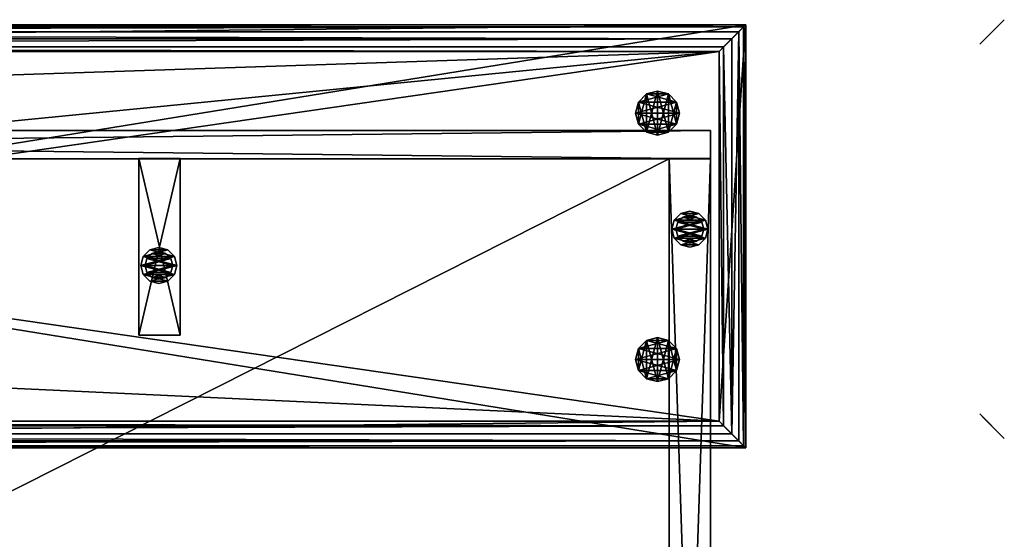
# Model space of a CAD drawing. Units: inches. Extents: x 781 to 1462, y 662 to 710.
# Drawn here: x 1434 to 1462, y 689 to 704 of the extents above; entities that cross this region are included whole.
import ezdxf

# ---------------------------------------------------------------- set-up
doc = ezdxf.new("R2010")
doc.units = ezdxf.units.IN
doc.header["$MEASUREMENT"] = 0
for name, color, linetype in [('A-FURN', 7, 'Continuous'), ('AFUFR-3-GLSS', 4, 'Continuous'), ('AFUFR-3-MOLM', 15, 'Continuous'), ('AFUFR-3-SPLM', 16, 'Continuous'), ('AFUFR-3-TTWD', 16, 'Continuous'), ('AFUFR-3-WKWD', 15, 'Continuous'), ('AFUFR-3-WSLM', 15, 'Continuous'), ('AFUFR-P-T', 7, 'Continuous'), ('AFUST-3-PDWD', 16, 'Continuous'), ('AFUST-P-T', 7, 'Continuous'), ('AFUWT-3-FAPT', 4, 'Continuous'), ('AFUWT-3-GL75', 9, 'Continuous'), ('AFUWT-3-WSPT', 4, 'Continuous'), ('AFUWT-P-T', 7, 'Continuous')]:
    doc.layers.add(name, color=color, linetype=linetype)
doc.styles.get("Standard").update_dxf_attribs({"font": 'cityb___.ttf', "width": 0.666667})

# ---------------------------------------------------------------- blocks, each defined once
blk = doc.blocks.new('3_62-3672RS')
at = {"layer": 'AFUFR-P-T', "flags": 1}
for tag, height in [('CAPTG', 2.5), ('CAPPN', 0.001), ('CAPMG', 0.001), ('CAPMC', 0.001), ('CAPQT', 0.001), ('CAPDH', 0.001), ('CAPGC', 0.001)]:
    blk.add_attdef(tag, (0, 0), '', height=height, dxfattribs=at)
at = {"layer": 'AFUFR-3-GLSS'}
mesh = blk.add_polyface(dxfattribs=at)
corners = [(71.855, -2.54, 0.185), (71.855, -2.54), (71.668, -2.353, 0.185), (71.924, -2.796), (71.412, -2.284, 0.185), (71.412, -2.284), (71.156, -2.353, 0.185), (71.668, -2.353), (70.969, -2.54, 0.185), (70.969, -2.54), (70.9, -2.796, 0.185), (71.156, -2.353), (70.969, -3.052, 0.185), (70.969, -3.052), (71.156, -3.239, 0.185), (70.9, -2.796), (71.412, -3.308, 0.185), (71.412, -3.308), (71.668, -3.239, 0.185), (71.156, -3.239), (71.855, -3.052, 0.185), (71.855, -3.052), (71.924, -2.796, 0.185), (71.668, -3.239)]
mesh.append_faces([[corners[k] for k in face] for face in [(21, 13, 3, 3), (13, 21, 19, 19), (23, 19, 21, 21), (3, 15, 1, 1), (11, 7, 9, 9), (9, 1, 15, 15), (0, 8, 22, 22), (8, 0, 6, 6), (2, 6, 0, 0), (22, 10, 20, 20), (14, 18, 12, 12), (12, 20, 10, 10)]], dxfattribs={"vtx0": -1, "vtx1": -1, "vtx2": -1})
mesh.append_faces([[corners[k] for k in face] for face in [(17, 19, 23, 23), (4, 6, 2, 2)]], dxfattribs={"vtx1": -1, "vtx2": -1})
mesh.append_faces([[corners[k] for k in face] for face in [(13, 15, 3, 3), (7, 1, 9, 9), (8, 10, 22, 22), (18, 20, 12, 12)]], dxfattribs={"vtx1": -1, "vtx2": -1, "vtx3": -1})
mesh.append_faces([[corners[k] for k in face] for face in [(0, 1, 2, 2), (1, 0, 3, 3), (4, 5, 6, 6), (5, 4, 7, 7), (1, 7, 2, 2), (2, 7, 4, 4), (8, 9, 10, 10), (9, 8, 11, 11), (5, 11, 6, 6), (6, 11, 8, 8), (12, 13, 14, 14), (13, 12, 15, 15), (9, 15, 10, 10), (10, 15, 12, 12), (16, 17, 18, 18), (17, 16, 19, 19), (13, 19, 14, 14), (14, 19, 16, 16), (20, 21, 22, 22), (21, 20, 23, 23), (17, 23, 18, 18), (18, 23, 20, 20), (21, 3, 22, 22), (22, 3, 0, 0)]], dxfattribs={"vtx2": -1})
mesh.append_faces([[corners[k] for k in face] for face in [(11, 5, 7, 7), (14, 16, 18, 18)]], dxfattribs={"vtx2": -1, "vtx3": -1})
mesh = blk.add_polyface(dxfattribs=at)
corners = [(71.753, -2.599, 0.369), (71.753, -2.599, 0.185), (71.609, -2.455, 0.369), (71.806, -2.796, 0.185), (71.412, -2.402, 0.369), (71.412, -2.402, 0.185), (71.215, -2.455, 0.369), (71.609, -2.455, 0.185), (71.071, -2.599, 0.369), (71.071, -2.599, 0.185), (71.018, -2.796, 0.369), (71.215, -2.455, 0.185), (71.071, -2.993, 0.369), (71.071, -2.993, 0.185), (71.215, -3.137, 0.369), (71.018, -2.796, 0.185), (71.412, -3.19, 0.369), (71.412, -3.19, 0.185), (71.609, -3.137, 0.369), (71.215, -3.137, 0.185), (71.753, -2.993, 0.369), (71.753, -2.993, 0.185), (71.806, -2.796, 0.369), (71.609, -3.137, 0.185)]
mesh.append_faces([[corners[k] for k in face] for face in [(21, 13, 3, 3), (13, 21, 19, 19), (23, 19, 21, 21), (3, 15, 1, 1), (11, 7, 9, 9), (9, 1, 15, 15), (0, 8, 22, 22), (8, 0, 6, 6), (2, 6, 0, 0), (22, 10, 20, 20), (14, 18, 12, 12), (12, 20, 10, 10)]], dxfattribs={"vtx0": -1, "vtx1": -1, "vtx2": -1})
mesh.append_faces([[corners[k] for k in face] for face in [(17, 19, 23, 23), (4, 6, 2, 2)]], dxfattribs={"vtx1": -1, "vtx2": -1})
mesh.append_faces([[corners[k] for k in face] for face in [(13, 15, 3, 3), (7, 1, 9, 9), (8, 10, 22, 22), (18, 20, 12, 12)]], dxfattribs={"vtx1": -1, "vtx2": -1, "vtx3": -1})
mesh.append_faces([[corners[k] for k in face] for face in [(0, 1, 2, 2), (1, 0, 3, 3), (4, 5, 6, 6), (5, 4, 7, 7), (1, 7, 2, 2), (2, 7, 4, 4), (8, 9, 10, 10), (9, 8, 11, 11), (5, 11, 6, 6), (6, 11, 8, 8), (12, 13, 14, 14), (13, 12, 15, 15), (9, 15, 10, 10), (10, 15, 12, 12), (16, 17, 18, 18), (17, 16, 19, 19), (13, 19, 14, 14), (14, 19, 16, 16), (20, 21, 22, 22), (21, 20, 23, 23), (17, 23, 18, 18), (18, 23, 20, 20), (21, 3, 22, 22), (22, 3, 0, 0)]], dxfattribs={"vtx2": -1})
mesh.append_faces([[corners[k] for k in face] for face in [(11, 5, 7, 7), (14, 16, 18, 18)]], dxfattribs={"vtx2": -1, "vtx3": -1})
mesh = blk.add_polyface(dxfattribs=at)
corners = [(56.792, -3.57, 0.185), (56.792, -3.57), (56.604, -3.383, 0.185), (56.86, -3.826), (56.349, -3.314, 0.185), (56.349, -3.314), (56.093, -3.383, 0.185), (56.604, -3.383), (55.905, -3.57, 0.185), (55.905, -3.57), (55.837, -3.826, 0.185), (56.093, -3.383), (55.905, -4.082, 0.185), (55.905, -4.082), (56.093, -4.269, 0.185), (55.837, -3.826), (56.349, -4.338, 0.185), (56.349, -4.338), (56.604, -4.269, 0.185), (56.093, -4.269), (56.792, -4.082, 0.185), (56.792, -4.082), (56.86, -3.826, 0.185), (56.604, -4.269)]
mesh.append_faces([[corners[k] for k in face] for face in [(21, 13, 3, 3), (13, 21, 19, 19), (23, 19, 21, 21), (3, 15, 1, 1), (11, 7, 9, 9), (9, 1, 15, 15), (0, 8, 22, 22), (8, 0, 6, 6), (2, 6, 0, 0), (22, 10, 20, 20), (14, 18, 12, 12), (12, 20, 10, 10)]], dxfattribs={"vtx0": -1, "vtx1": -1, "vtx2": -1})
mesh.append_faces([[corners[k] for k in face] for face in [(17, 19, 23, 23), (4, 6, 2, 2)]], dxfattribs={"vtx1": -1, "vtx2": -1})
mesh.append_faces([[corners[k] for k in face] for face in [(13, 15, 3, 3), (7, 1, 9, 9), (8, 10, 22, 22), (18, 20, 12, 12)]], dxfattribs={"vtx1": -1, "vtx2": -1, "vtx3": -1})
mesh.append_faces([[corners[k] for k in face] for face in [(0, 1, 2, 2), (1, 0, 3, 3), (4, 5, 6, 6), (5, 4, 7, 7), (1, 7, 2, 2), (2, 7, 4, 4), (8, 9, 10, 10), (9, 8, 11, 11), (5, 11, 6, 6), (6, 11, 8, 8), (12, 13, 14, 14), (13, 12, 15, 15), (9, 15, 10, 10), (10, 15, 12, 12), (16, 17, 18, 18), (17, 16, 19, 19), (13, 19, 14, 14), (14, 19, 16, 16), (20, 21, 22, 22), (21, 20, 23, 23), (17, 23, 18, 18), (18, 23, 20, 20), (21, 3, 22, 22), (22, 3, 0, 0)]], dxfattribs={"vtx2": -1})
mesh.append_faces([[corners[k] for k in face] for face in [(11, 5, 7, 7), (14, 16, 18, 18)]], dxfattribs={"vtx2": -1, "vtx3": -1})
mesh = blk.add_polyface(dxfattribs=at)
corners = [(56.69, -3.629, 0.369), (56.69, -3.629, 0.185), (56.545, -3.485, 0.369), (56.742, -3.826, 0.185), (56.349, -3.432, 0.369), (56.349, -3.432, 0.185), (56.152, -3.485, 0.369), (56.545, -3.485, 0.185), (56.008, -3.629, 0.369), (56.008, -3.629, 0.185), (55.955, -3.826, 0.369), (56.152, -3.485, 0.185), (56.008, -4.023, 0.369), (56.008, -4.023, 0.185), (56.152, -4.167, 0.369), (55.955, -3.826, 0.185), (56.349, -4.22, 0.369), (56.349, -4.22, 0.185), (56.545, -4.167, 0.369), (56.152, -4.167, 0.185), (56.69, -4.023, 0.369), (56.69, -4.023, 0.185), (56.742, -3.826, 0.369), (56.545, -4.167, 0.185)]
mesh.append_faces([[corners[k] for k in face] for face in [(21, 13, 3, 3), (13, 21, 19, 19), (23, 19, 21, 21), (3, 15, 1, 1), (11, 7, 9, 9), (9, 1, 15, 15), (0, 8, 22, 22), (8, 0, 6, 6), (2, 6, 0, 0), (22, 10, 20, 20), (14, 18, 12, 12), (12, 20, 10, 10)]], dxfattribs={"vtx0": -1, "vtx1": -1, "vtx2": -1})
mesh.append_faces([[corners[k] for k in face] for face in [(17, 19, 23, 23), (4, 6, 2, 2)]], dxfattribs={"vtx1": -1, "vtx2": -1})
mesh.append_faces([[corners[k] for k in face] for face in [(13, 15, 3, 3), (7, 1, 9, 9), (8, 10, 22, 22), (18, 20, 12, 12)]], dxfattribs={"vtx1": -1, "vtx2": -1, "vtx3": -1})
mesh.append_faces([[corners[k] for k in face] for face in [(0, 1, 2, 2), (1, 0, 3, 3), (4, 5, 6, 6), (5, 4, 7, 7), (1, 7, 2, 2), (2, 7, 4, 4), (8, 9, 10, 10), (9, 8, 11, 11), (5, 11, 6, 6), (6, 11, 8, 8), (12, 13, 14, 14), (13, 12, 15, 15), (9, 15, 10, 10), (10, 15, 12, 12), (16, 17, 18, 18), (17, 16, 19, 19), (13, 19, 14, 14), (14, 19, 16, 16), (20, 21, 22, 22), (21, 20, 23, 23), (17, 23, 18, 18), (18, 23, 20, 20), (21, 3, 22, 22), (22, 3, 0, 0)]], dxfattribs={"vtx2": -1})
mesh.append_faces([[corners[k] for k in face] for face in [(11, 5, 7, 7), (14, 16, 18, 18)]], dxfattribs={"vtx2": -1, "vtx3": -1})
at = {"layer": 'AFUFR-3-MOLM'}
mesh = blk.add_polyface(dxfattribs=at)
corners = [(0, 0, 0.37), (0, 0, 40.87), (72, 0, 0.37), (72, 0, 40.87), (0, -0.797, 0.37), (0, -0.797, 40.87), (72, -0.797, 0.37), (72, -0.797, 40.87)]
mesh.append_faces([[corners[k] for k in face] for face in [(0, 1, 2, 2), (4, 5, 0, 0), (6, 7, 4, 4), (2, 3, 6, 6), (0, 2, 4, 4), (3, 1, 7, 7)]], dxfattribs={"vtx1": -1, "vtx2": -1})
mesh.append_faces([[corners[k] for k in face] for face in [(1, 3, 2, 2), (5, 1, 0, 0), (7, 5, 4, 4), (3, 7, 6, 6), (2, 6, 4, 4), (1, 5, 7, 7)]], dxfattribs={"vtx2": -1, "vtx3": -1})
at = {"layer": 'AFUFR-3-SPLM'}
mesh = blk.add_polyface(dxfattribs=at)
corners = [(71.997, -36, 40.868), (71.997, -36, 0.37), (71.997, -0.795, 40.868), (71.997, -0.795, 0.37), (70.826, -36, 40.868), (70.826, -36, 0.37), (70.826, -0.795, 40.868), (70.826, -0.795, 0.37)]
mesh.append_faces([[corners[k] for k in face] for face in [(0, 1, 2, 2), (4, 5, 0, 0), (6, 7, 4, 4), (2, 3, 6, 6), (7, 3, 5, 5), (2, 6, 0, 0)]], dxfattribs={"vtx1": -1, "vtx2": -1})
mesh.append_faces([[corners[k] for k in face] for face in [(1, 3, 2, 2), (5, 1, 0, 0), (7, 5, 4, 4), (3, 7, 6, 6), (3, 1, 5, 5), (6, 4, 0, 0)]], dxfattribs={"vtx2": -1, "vtx3": -1})
at = {"layer": 'AFUFR-3-TTWD'}
mesh = blk.add_polyface(dxfattribs=at)
corners = [(-0.25, -8.248, 42.026), (-0.25, -8.248, 42.01), (72.245, -8.248, 42.026), (72.245, -8.248, 42.01), (72.245, 2.249, 42.026), (72.245, 2.249, 42.01), (-0.25, 2.249, 42.01), (-0.25, 2.249, 42.026), (-0.25, -0.15, 40.884), (-0.25, -0.15, 40.868), (-0.119, -0.15, 40.884), (-0.119, -0.15, 40.868), (-0.119, -4.874, 40.884), (-0.119, -4.874, 40.868), (-0.25, -4.874, 40.884), (-0.25, -4.874, 40.868), (-0.25, 2.249, 40.868), (-0.25, 2.249, 40.884), (-0.25, -8.248, 40.884), (-0.25, -8.248, 40.868), (72.245, 2.249, 40.868), (72.245, -8.248, 40.868), (72.245, -8.248, 40.884), (72.245, 2.249, 40.884), (-0.25, -4.874, 40.908), (-0.119, -4.874, 40.908), (-0.119, -0.15, 40.908), (-0.25, -0.15, 40.908), (-0.377, -8.375, 42.024), (72.371, -8.375, 42.024), (-1.001, -9, 41.321), (72.996, -9, 41.321), (-1.001, -9, 41.331), (-1.001, -9, 41.342), (72.996, -9, 41.342), (-1.001, -9, 41.352), (72.996, -9, 41.331), (72.996, -9, 41.352), (-0.377, -8.375, 41.946), (-0.608, -8.607, 41.901), (72.371, -8.375, 41.946), (-0.807, -8.806, 41.774), (72.802, -8.806, 41.774), (-0.945, -8.943, 41.582), (72.939, -8.943, 41.582), (72.603, -8.607, 41.901), (72.996, -9, 40.867), (-1.001, -9, 40.867), (72.371, 2.376, 42.024), (72.371, 2.376, 41.946), (72.603, 2.608, 41.901), (72.802, 2.806, 41.774), (72.939, 2.944, 41.582), (72.996, 3, 40.867), (72.996, 3, 41.352), (72.996, 3, 41.342), (72.996, 3, 41.331), (72.996, 3, 41.321), (-0.377, 2.376, 42.024), (-0.377, 2.376, 41.946), (-0.608, 2.608, 41.901), (-0.807, 2.806, 41.774), (-0.945, 2.944, 41.582), (-1.001, 3, 40.867), (-1.001, 3, 41.352), (-1.001, 3, 41.342), (-1.001, 3.001, 41.331), (-1.001, 3.001, 41.321), (-0.709, -0.15, 40.868), (-0.709, -0.15, 40.908), (-0.709, -4.874, 40.868), (-0.709, -4.874, 40.908)]
mesh.append_faces([[corners[k] for k in face] for face in [(11, 20, 13, 13), (12, 23, 10, 10), (17, 10, 23, 23), (10, 23, 12, 12), (24, 6, 27, 27), (17, 27, 6, 6), (41, 38, 43, 43), (37, 21, 44, 44), (54, 20, 52, 52), (42, 40, 44, 44), (64, 16, 62, 62), (51, 49, 52, 52), (35, 19, 43, 43), (24, 19, 15, 15), (27, 7, 24, 24), (7, 27, 16, 16), (19, 24, 0, 0), (61, 59, 62, 62)]], dxfattribs={"vtx0": -1, "vtx1": -1, "vtx2": -1})
mesh.append_faces([[corners[k] for k in face] for face in [(19, 43, 38, 38), (40, 44, 21, 21), (49, 52, 20, 20), (21, 44, 40, 40), (59, 62, 16, 16), (20, 52, 49, 49), (38, 43, 19, 19), (16, 62, 59, 59)]], dxfattribs={"vtx0": -1, "vtx1": -1, "vtx2": -1, "vtx3": -1})
mesh.append_faces([[corners[k] for k in face] for face in [(40, 2, 29, 29)]], dxfattribs={"vtx0": -1, "vtx2": -1})
mesh.append_faces([[corners[k] for k in face] for face in [(40, 21, 2, 2), (49, 20, 4, 4), (57, 54, 55, 55), (59, 16, 7, 7), (67, 64, 65, 65), (53, 16, 63, 63), (38, 19, 0, 0), (16, 9, 15, 15), (30, 35, 33, 33)]], dxfattribs={"vtx0": -1, "vtx2": -1, "vtx3": -1})
mesh.append_faces([[corners[k] for k in face] for face in [(0, 1, 2, 2), (2, 3, 4, 4), (3, 1, 5, 5), (1, 0, 6, 6), (6, 7, 5, 5), (0, 2, 7, 7), (8, 9, 10, 10), (12, 13, 14, 14), (10, 11, 12, 12), (9, 8, 16, 16), (14, 15, 18, 18), (15, 13, 19, 19), (9, 16, 11, 11), (18, 19, 22, 22), (22, 21, 23, 23), (16, 17, 20, 20), (14, 18, 12, 12), (8, 10, 17, 17), (14, 24, 12, 12), (12, 25, 10, 10), (27, 8, 26, 26), (27, 26, 24, 24), (14, 12, 18, 18), (8, 17, 10, 10), (1, 18, 3, 3), (3, 22, 5, 5), (14, 18, 24, 24), (8, 27, 17, 17), (17, 6, 23, 23), (1, 3, 6, 6), (28, 29, 0, 0), (28, 38, 29, 29), (46, 31, 47, 47), (32, 33, 30, 30), (47, 35, 19, 19), (28, 0, 38, 38), (2, 21, 0, 0), (19, 21, 47, 47), (45, 42, 40, 40), (46, 21, 37, 37), (48, 49, 4, 4), (50, 51, 49, 49), (53, 20, 54, 54), (49, 48, 40, 40), (48, 4, 29, 29), (53, 57, 46, 46), (4, 20, 2, 2), (56, 57, 55, 55), (29, 2, 40, 40), (46, 37, 21, 21), (45, 40, 42, 42), (20, 53, 21, 21), (58, 59, 7, 7), (60, 61, 59, 59), (63, 16, 64, 64), (59, 58, 49, 49), (7, 4, 58, 58), (63, 67, 53, 53), (7, 16, 4, 4), (66, 67, 65, 65), (48, 4, 49, 49), (53, 54, 20, 20), (50, 49, 51, 51), (20, 16, 53, 53), (56, 55, 57, 57), (9, 27, 68, 68), (9, 68, 15, 15), (24, 15, 71, 71), (71, 70, 69, 69), (24, 71, 27, 27), (28, 38, 0, 0), (47, 19, 35, 35), (38, 28, 59, 59), (0, 7, 28, 28), (47, 30, 63, 63), (32, 30, 33, 33), (58, 7, 59, 59), (63, 64, 16, 16), (60, 59, 61, 61), (16, 19, 63, 63), (66, 65, 67, 67)]], dxfattribs={"vtx1": -1, "vtx2": -1})
mesh.append_faces([[corners[k] for k in face] for face in [(16, 20, 11, 11), (20, 21, 13, 13), (21, 19, 13, 13), (18, 22, 12, 12), (22, 23, 12, 12), (17, 23, 10, 10), (18, 1, 24, 24), (1, 6, 24, 24), (33, 35, 30, 30), (35, 47, 30, 30), (0, 19, 38, 38), (35, 43, 19, 19), (21, 46, 47, 47), (42, 44, 40, 40), (46, 37, 31, 31), (37, 34, 31, 31), (51, 52, 49, 49), (53, 54, 57, 57), (2, 21, 40, 40), (37, 44, 21, 21), (46, 21, 53, 53), (61, 62, 59, 59), (63, 64, 67, 67), (4, 20, 49, 49), (54, 52, 20, 20), (55, 54, 57, 57), (41, 43, 38, 38), (27, 9, 16, 16), (7, 0, 24, 24), (19, 16, 15, 15), (7, 16, 59, 59), (64, 62, 16, 16), (19, 47, 63, 63), (65, 64, 67, 67)]], dxfattribs={"vtx1": -1, "vtx2": -1, "vtx3": -1})
mesh.append_faces([[corners[k] for k in face] for face in [(30, 31, 32, 32), (33, 34, 35, 35), (34, 33, 36, 36), (31, 36, 32, 32), (32, 36, 33, 33), (34, 37, 35, 35), (38, 39, 40, 40), (41, 42, 39, 39), (41, 43, 42, 42), (42, 43, 44, 44), (37, 44, 35, 35), (35, 44, 43, 43), (42, 45, 39, 39), (45, 40, 39, 39), (55, 54, 37, 37), (55, 37, 34, 34), (55, 34, 56, 56), (51, 44, 52, 52), (50, 45, 51, 51), (50, 49, 45, 45), (49, 40, 45, 45), (45, 42, 51, 51), (42, 44, 51, 51), (44, 37, 52, 52), (34, 36, 56, 56), (31, 57, 36, 36), (57, 56, 36, 36), (37, 54, 52, 52), (65, 64, 54, 54), (65, 54, 55, 55), (65, 55, 66, 66), (61, 52, 62, 62), (60, 50, 61, 61), (60, 59, 50, 50), (59, 49, 50, 50), (50, 51, 61, 61), (51, 52, 61, 61), (52, 54, 62, 62), (55, 56, 66, 66), (57, 67, 56, 56), (67, 66, 56, 56), (54, 64, 62, 62), (33, 35, 64, 64), (33, 64, 65, 65), (33, 65, 32, 32), (41, 62, 43, 43), (39, 60, 41, 41), (39, 38, 60, 60), (38, 59, 60, 60), (60, 61, 41, 41), (61, 62, 41, 41), (62, 64, 43, 43), (65, 66, 32, 32), (67, 30, 66, 66), (30, 32, 66, 66), (64, 35, 43, 43)]], dxfattribs={"vtx2": -1})
mesh.append_faces([[corners[k] for k in face] for face in [(1, 3, 2, 2), (3, 5, 4, 4), (1, 6, 5, 5), (0, 7, 6, 6), (7, 4, 5, 5), (2, 4, 7, 7), (9, 11, 10, 10), (13, 15, 14, 14), (11, 13, 12, 12), (8, 17, 16, 16), (15, 19, 18, 18), (19, 21, 22, 22), (21, 20, 23, 23), (17, 23, 20, 20), (24, 25, 12, 12), (25, 26, 10, 10), (8, 10, 26, 26), (26, 25, 24, 24), (18, 22, 3, 3), (22, 23, 5, 5), (6, 5, 23, 23), (3, 5, 6, 6), (29, 2, 0, 0), (38, 40, 29, 29), (31, 30, 47, 47), (41, 39, 38, 38), (21, 19, 0, 0), (34, 36, 31, 31), (48, 29, 40, 40), (4, 2, 29, 29), (57, 31, 46, 46), (20, 21, 2, 2), (58, 48, 49, 49), (4, 48, 58, 58), (67, 57, 53, 53), (16, 20, 4, 4), (27, 69, 68, 68), (68, 70, 15, 15), (15, 70, 71, 71), (70, 68, 69, 69), (71, 69, 27, 27), (28, 58, 59, 59), (7, 58, 28, 28), (30, 67, 63, 63)]], dxfattribs={"vtx2": -1, "vtx3": -1})
at = {"layer": 'AFUFR-3-WKWD'}
mesh = blk.add_polyface(dxfattribs=at)
corners = [(1.169, -0.796, 29.786), (1.169, -0.796, 28.616), (1.169, -36, 29.786), (1.169, -36, 28.616), (70.827, -0.796, 29.786), (70.827, -0.796, 28.616), (70.827, -36, 29.786), (70.827, -36, 28.616)]
mesh.append_faces([[corners[k] for k in face] for face in [(0, 1, 2, 2), (4, 5, 0, 0), (6, 7, 4, 4), (2, 3, 6, 6), (2, 6, 0, 0), (7, 3, 5, 5)]], dxfattribs={"vtx1": -1, "vtx2": -1})
mesh.append_faces([[corners[k] for k in face] for face in [(1, 3, 2, 2), (5, 1, 0, 0), (7, 5, 4, 4), (3, 7, 6, 6), (6, 4, 0, 0), (3, 1, 5, 5)]], dxfattribs={"vtx2": -1, "vtx3": -1})
at = {"layer": 'AFUFR-3-WSLM'}
mesh = blk.add_polyface(dxfattribs=at)
corners = [(55.784, -5.804, 28.597), (56.955, -5.804, 28.597), (55.784, -0.795, 28.597), (56.955, -0.795, 28.597), (55.784, -5.804, 0.37), (56.955, -5.804, 0.37), (55.784, -0.795, 0.37), (56.955, -0.795, 0.37)]
mesh.append_faces([[corners[k] for k in face] for face in [(0, 1, 2, 2), (0, 4, 1, 1), (6, 7, 4, 4), (6, 2, 7, 7), (2, 6, 0, 0), (7, 3, 5, 5)]], dxfattribs={"vtx1": -1, "vtx2": -1})
mesh.append_faces([[corners[k] for k in face] for face in [(1, 3, 2, 2), (4, 5, 1, 1), (7, 5, 4, 4), (2, 3, 7, 7), (6, 4, 0, 0), (3, 1, 5, 5)]], dxfattribs={"vtx2": -1, "vtx3": -1})
blk = doc.blocks.new('3_62-72SOG')
at = {"layer": 'AFUWT-P-T', "flags": 1}
for tag, height in [('CAPTG', 2.5), ('CAPPN', 0.001), ('CAPMG', 0.001), ('CAPMC', 0.001), ('CAPQT', 0.001), ('CAPDH', 0.001), ('CAPGC', 0.001)]:
    blk.add_attdef(tag, (0, 0), '', height=height, dxfattribs=at)
at = {"layer": 'AFUWT-3-FAPT'}
mesh = blk.add_polyface(dxfattribs=at)
corners = [(70.185, -0.041, 44.402), (70.185, -0.041, 44.531), (69.956, 0.188, 44.402), (70.497, -0.125, 44.531), (69.872, 0.5, 44.402), (69.872, 0.5, 44.531), (69.956, 0.813, 44.402), (69.956, 0.188, 44.531), (70.185, 1.041, 44.402), (70.185, 1.041, 44.531), (70.497, 1.125, 44.402), (69.956, 0.813, 44.531), (70.81, 1.041, 44.402), (70.81, 1.041, 44.531), (71.038, 0.813, 44.402), (70.497, 1.125, 44.531), (71.122, 0.5, 44.402), (71.122, 0.5, 44.531), (71.038, 0.188, 44.402), (71.038, 0.813, 44.531), (70.81, -0.041, 44.402), (70.81, -0.041, 44.531), (70.497, -0.125, 44.402), (71.038, 0.188, 44.531)]
mesh.append_faces([[corners[k] for k in face] for face in [(0, 8, 22, 22), (8, 0, 6, 6), (2, 6, 0, 0), (22, 10, 20, 20), (14, 18, 12, 12), (12, 20, 10, 10), (21, 13, 3, 3), (13, 21, 19, 19), (23, 19, 21, 21), (3, 15, 1, 1), (11, 7, 9, 9), (9, 1, 15, 15)]], dxfattribs={"vtx0": -1, "vtx1": -1, "vtx2": -1})
mesh.append_faces([[corners[k] for k in face] for face in [(4, 6, 2, 2), (17, 19, 23, 23)]], dxfattribs={"vtx1": -1, "vtx2": -1})
mesh.append_faces([[corners[k] for k in face] for face in [(8, 10, 22, 22), (18, 20, 12, 12), (13, 15, 3, 3), (7, 1, 9, 9)]], dxfattribs={"vtx1": -1, "vtx2": -1, "vtx3": -1})
mesh.append_faces([[corners[k] for k in face] for face in [(0, 1, 2, 2), (1, 0, 3, 3), (4, 5, 6, 6), (5, 4, 7, 7), (1, 7, 2, 2), (2, 7, 4, 4), (8, 9, 10, 10), (9, 8, 11, 11), (5, 11, 6, 6), (6, 11, 8, 8), (12, 13, 14, 14), (13, 12, 15, 15), (9, 15, 10, 10), (10, 15, 12, 12), (16, 17, 18, 18), (17, 16, 19, 19), (13, 19, 14, 14), (14, 19, 16, 16), (20, 21, 22, 22), (21, 20, 23, 23), (17, 23, 18, 18), (18, 23, 20, 20), (21, 3, 22, 22), (22, 3, 0, 0)]], dxfattribs={"vtx2": -1})
mesh.append_faces([[corners[k] for k in face] for face in [(14, 16, 18, 18), (11, 5, 7, 7)]], dxfattribs={"vtx2": -1, "vtx3": -1})
mesh = blk.add_polyface(dxfattribs=at)
corners = [(70.81, -5.959, 44.402), (70.81, -5.959, 44.531), (71.038, -6.187, 44.402), (70.497, -5.875, 44.531), (71.122, -6.5, 44.402), (71.122, -6.5, 44.531), (71.038, -6.812, 44.402), (71.038, -6.187, 44.531), (70.81, -7.041, 44.402), (70.81, -7.041, 44.531), (70.497, -7.125, 44.402), (71.038, -6.812, 44.531), (70.185, -7.041, 44.402), (70.185, -7.041, 44.531), (69.956, -6.812, 44.402), (70.497, -7.125, 44.531), (69.872, -6.5, 44.402), (69.872, -6.5, 44.531), (69.956, -6.187, 44.402), (69.956, -6.812, 44.531), (70.185, -5.959, 44.402), (70.185, -5.959, 44.531), (70.497, -5.875, 44.402), (69.956, -6.187, 44.531)]
mesh.append_faces([[corners[k] for k in face] for face in [(0, 8, 22, 22), (8, 0, 6, 6), (2, 6, 0, 0), (22, 10, 20, 20), (14, 18, 12, 12), (12, 20, 10, 10), (21, 13, 3, 3), (13, 21, 19, 19), (23, 19, 21, 21), (3, 15, 1, 1), (11, 7, 9, 9), (9, 1, 15, 15)]], dxfattribs={"vtx0": -1, "vtx1": -1, "vtx2": -1})
mesh.append_faces([[corners[k] for k in face] for face in [(4, 6, 2, 2), (17, 19, 23, 23)]], dxfattribs={"vtx1": -1, "vtx2": -1})
mesh.append_faces([[corners[k] for k in face] for face in [(8, 10, 22, 22), (18, 20, 12, 12), (13, 15, 3, 3), (7, 1, 9, 9)]], dxfattribs={"vtx1": -1, "vtx2": -1, "vtx3": -1})
mesh.append_faces([[corners[k] for k in face] for face in [(0, 1, 2, 2), (1, 0, 3, 3), (4, 5, 6, 6), (5, 4, 7, 7), (1, 7, 2, 2), (2, 7, 4, 4), (8, 9, 10, 10), (9, 8, 11, 11), (5, 11, 6, 6), (6, 11, 8, 8), (12, 13, 14, 14), (13, 12, 15, 15), (9, 15, 10, 10), (10, 15, 12, 12), (16, 17, 18, 18), (17, 16, 19, 19), (13, 19, 14, 14), (14, 19, 16, 16), (20, 21, 22, 22), (21, 20, 23, 23), (17, 23, 18, 18), (18, 23, 20, 20), (21, 3, 22, 22), (22, 3, 0, 0)]], dxfattribs={"vtx2": -1})
mesh.append_faces([[corners[k] for k in face] for face in [(14, 16, 18, 18), (11, 5, 7, 7)]], dxfattribs={"vtx2": -1, "vtx3": -1})
at = {"layer": 'AFUWT-3-GL75'}
mesh = blk.add_polyface(dxfattribs=at)
corners = [(72.997, -9, 44.028), (-1.003, -9, 44.028), (72.997, 3, 44.028), (-1.003, 3, 44.028), (72.997, 3, 44.402), (-1.003, 3, 44.402), (72.997, -9, 44.402), (-1.003, -9, 44.402)]
mesh.append_faces([[corners[k] for k in face] for face in [(0, 1, 2, 2), (4, 5, 6, 6), (3, 5, 2, 2), (1, 7, 3, 3), (0, 6, 1, 1), (2, 4, 0, 0)]], dxfattribs={"vtx1": -1, "vtx2": -1})
mesh.append_faces([[corners[k] for k in face] for face in [(1, 3, 2, 2), (5, 7, 6, 6), (5, 4, 2, 2), (7, 5, 3, 3), (6, 7, 1, 1), (4, 6, 0, 0)]], dxfattribs={"vtx2": -1, "vtx3": -1})
at = {"layer": 'AFUWT-3-WSPT'}
mesh = blk.add_polyface(dxfattribs=at)
corners = [(71.038, 0.813, 44.024), (71.038, 0.813, 42.024), (70.81, 1.041, 44.024), (71.122, 0.5, 42.024), (70.497, 1.125, 44.024), (70.497, 1.125, 42.024), (70.185, 1.041, 44.024), (70.81, 1.041, 42.024), (69.956, 0.813, 44.024), (69.956, 0.813, 42.024), (69.872, 0.5, 44.024), (70.185, 1.041, 42.024), (69.956, 0.188, 44.024), (69.956, 0.188, 42.024), (70.185, -0.041, 44.024), (69.872, 0.5, 42.024), (70.497, -0.125, 44.024), (70.497, -0.125, 42.024), (70.81, -0.041, 44.024), (70.185, -0.041, 42.024), (71.038, 0.188, 44.024), (71.038, 0.188, 42.024), (71.122, 0.5, 44.024), (70.81, -0.041, 42.024)]
mesh.append_faces([[corners[k] for k in face] for face in [(21, 13, 3, 3), (13, 21, 19, 19), (23, 19, 21, 21), (3, 15, 1, 1), (11, 7, 9, 9), (9, 1, 15, 15), (0, 8, 22, 22), (8, 0, 6, 6), (2, 6, 0, 0), (22, 10, 20, 20), (14, 18, 12, 12), (12, 20, 10, 10)]], dxfattribs={"vtx0": -1, "vtx1": -1, "vtx2": -1})
mesh.append_faces([[corners[k] for k in face] for face in [(17, 19, 23, 23), (4, 6, 2, 2)]], dxfattribs={"vtx1": -1, "vtx2": -1})
mesh.append_faces([[corners[k] for k in face] for face in [(13, 15, 3, 3), (7, 1, 9, 9), (8, 10, 22, 22), (18, 20, 12, 12)]], dxfattribs={"vtx1": -1, "vtx2": -1, "vtx3": -1})
mesh.append_faces([[corners[k] for k in face] for face in [(0, 1, 2, 2), (1, 0, 3, 3), (4, 5, 6, 6), (5, 4, 7, 7), (1, 7, 2, 2), (2, 7, 4, 4), (8, 9, 10, 10), (9, 8, 11, 11), (5, 11, 6, 6), (6, 11, 8, 8), (12, 13, 14, 14), (13, 12, 15, 15), (9, 15, 10, 10), (10, 15, 12, 12), (16, 17, 18, 18), (17, 16, 19, 19), (13, 19, 14, 14), (14, 19, 16, 16), (20, 21, 22, 22), (21, 20, 23, 23), (17, 23, 18, 18), (18, 23, 20, 20), (21, 3, 22, 22), (22, 3, 0, 0)]], dxfattribs={"vtx2": -1})
mesh.append_faces([[corners[k] for k in face] for face in [(11, 5, 7, 7), (14, 16, 18, 18)]], dxfattribs={"vtx2": -1, "vtx3": -1})
mesh = blk.add_polyface(dxfattribs=at)
corners = [(71.038, -6.187, 44.024), (71.038, -6.187, 42.024), (70.81, -5.959, 44.024), (71.122, -6.5, 42.024), (70.497, -5.875, 44.024), (70.497, -5.875, 42.024), (70.185, -5.959, 44.024), (70.81, -5.959, 42.024), (69.956, -6.187, 44.024), (69.956, -6.187, 42.024), (69.872, -6.5, 44.024), (70.185, -5.959, 42.024), (69.956, -6.812, 44.024), (69.956, -6.812, 42.024), (70.185, -7.041, 44.024), (69.872, -6.5, 42.024), (70.497, -7.125, 44.024), (70.497, -7.125, 42.024), (70.81, -7.041, 44.024), (70.185, -7.041, 42.024), (71.038, -6.812, 44.024), (71.038, -6.812, 42.024), (71.122, -6.5, 44.024), (70.81, -7.041, 42.024)]
mesh.append_faces([[corners[k] for k in face] for face in [(21, 13, 3, 3), (13, 21, 19, 19), (23, 19, 21, 21), (3, 15, 1, 1), (11, 7, 9, 9), (9, 1, 15, 15), (0, 8, 22, 22), (8, 0, 6, 6), (2, 6, 0, 0), (22, 10, 20, 20), (14, 18, 12, 12), (12, 20, 10, 10)]], dxfattribs={"vtx0": -1, "vtx1": -1, "vtx2": -1})
mesh.append_faces([[corners[k] for k in face] for face in [(17, 19, 23, 23), (4, 6, 2, 2)]], dxfattribs={"vtx1": -1, "vtx2": -1})
mesh.append_faces([[corners[k] for k in face] for face in [(13, 15, 3, 3), (7, 1, 9, 9), (8, 10, 22, 22), (18, 20, 12, 12)]], dxfattribs={"vtx1": -1, "vtx2": -1, "vtx3": -1})
mesh.append_faces([[corners[k] for k in face] for face in [(0, 1, 2, 2), (1, 0, 3, 3), (4, 5, 6, 6), (5, 4, 7, 7), (1, 7, 2, 2), (2, 7, 4, 4), (8, 9, 10, 10), (9, 8, 11, 11), (5, 11, 6, 6), (6, 11, 8, 8), (12, 13, 14, 14), (13, 12, 15, 15), (9, 15, 10, 10), (10, 15, 12, 12), (16, 17, 18, 18), (17, 16, 19, 19), (13, 19, 14, 14), (14, 19, 16, 16), (20, 21, 22, 22), (21, 20, 23, 23), (17, 23, 18, 18), (18, 23, 20, 20), (21, 3, 22, 22), (22, 3, 0, 0)]], dxfattribs={"vtx2": -1})
mesh.append_faces([[corners[k] for k in face] for face in [(11, 5, 7, 7), (14, 16, 18, 18)]], dxfattribs={"vtx2": -1, "vtx3": -1})
blk = doc.blocks.new('3_62-1622CD')
at = {"layer": 'AFUST-P-T', "flags": 1}
for tag, height in [('CAPTG', 2.5), ('CAPPN', 0.001), ('CAPMG', 0.001), ('CAPMC', 0.001), ('CAPQT', 0.001), ('CAPDH', 0.001), ('CAPGC', 0.001)]:
    blk.add_attdef(tag, (0, 0), '', height=height, dxfattribs=at)
at = {"layer": 'AFUST-3-PDWD'}
mesh = blk.add_polyface(dxfattribs=at)
corners = [(43.769, 38.582, 41.946), (44.337, 39.15, 41.582), (43.642, 38.456, 40.867)]
mesh.append_faces([[corners[k] for k in face] for face in [(0, 1, 2, 2), (2, 1, 0, 0)]], dxfattribs={"vtx0": -1, "vtx1": -1, "vtx2": -1, "vtx3": -1})
mesh = blk.add_polyface(dxfattribs=at)
corners = [(43.769, 27.831, 41.946), (44.337, 27.263, 41.582), (43.642, 27.958, 40.867)]
mesh.append_faces([[corners[k] for k in face] for face in [(0, 1, 2, 2), (2, 1, 0, 0)]], dxfattribs={"vtx0": -1, "vtx1": -1, "vtx2": -1, "vtx3": -1})

msp = doc.modelspace()

# ---------------------------------------------------------------- block references
at = {"layer": 'A-FURN'}
for name, p in [('3_62-1622CD', (1417.191, 664.99)), ('3_62-72SOG', (1381.193, 700.991)), ('3_62-3672RS', (1381.193, 700.991))]:
    msp.add_blockref(name, p, dxfattribs=at)

doc.saveas('drawing.dxf')
